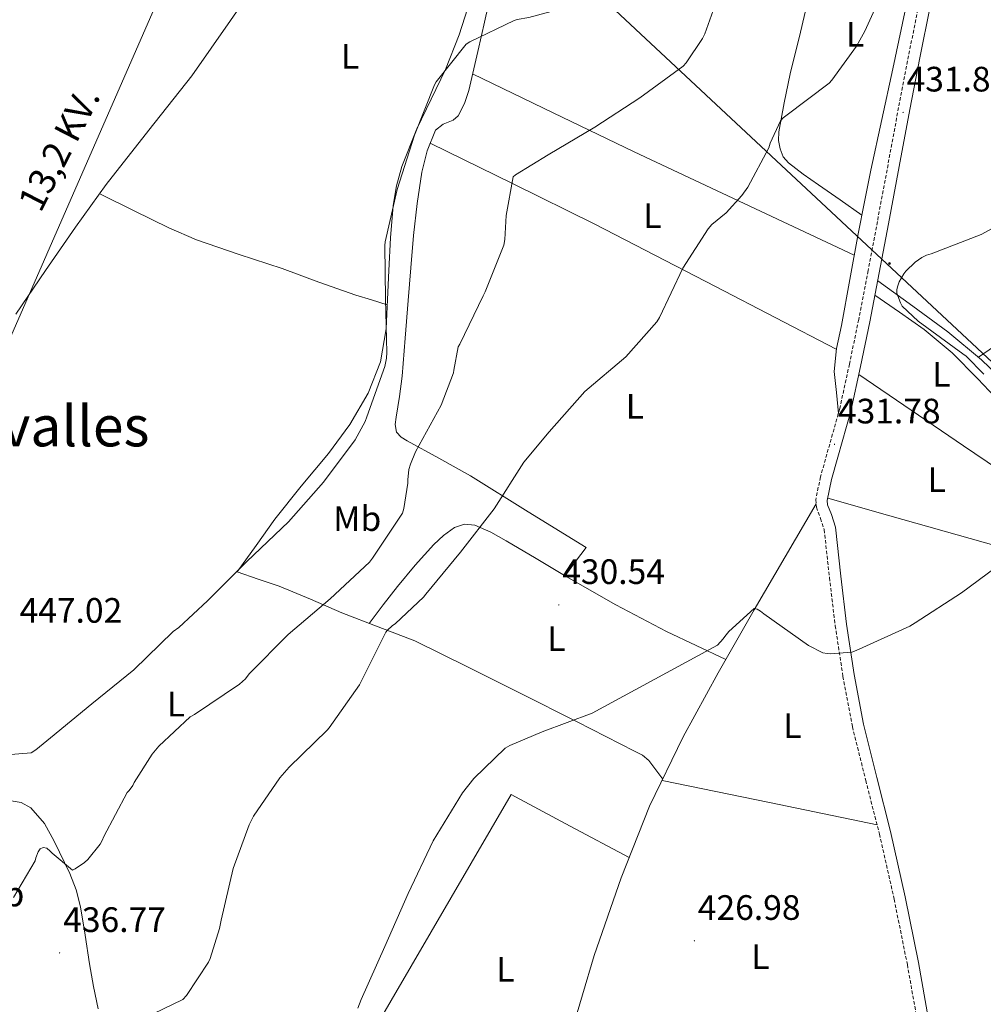
# Model space of a CAD drawing. Units: metres. Extents: x 602943 to 607443, y 4742690 to 4745728.
# Drawn here: x 606443 to 606716, y 4744615 to 4744894 of the extents above; entities that cross this region are included whole.
import ezdxf
from ezdxf.enums import TextEntityAlignment as Align

# ---------------------------------------------------------------- set-up
doc = ezdxf.new("R2010")
doc.units = ezdxf.units.M
doc.header["$MEASUREMENT"] = 0
doc.linetypes.add('TRAZOSX2', pattern=[1.5, 1, -0.5])
for name, color, linetype, lineweight in [('Carátula', 7, 'Continuous', 5), ('Level 21', 19, 'Continuous', 0), ('Level 32', 19, 'Continuous', 0), ('Level 36', 19, 'Continuous', 40), ('Level 37', 92, 'Continuous', 0), ('Level 41', 19, 'Continuous', 0), ('Level 44', 19, 'Continuous', 0), ('Level 45', 19, 'Continuous', 0), ('Level 5', 36, 'Continuous', 0), ('Level 7', 19, 'Continuous', 0)]:
    doc.layers.add(name, color=color, linetype=linetype, lineweight=lineweight)
doc.styles.add('Arial', font='ARIAL.TTF', dxfattribs={"height": 0.2})

# ---------------------------------------------------------------- blocks, each defined once
blk = doc.blocks.new('5PATER')
at = {"layer": 'Carátula', "linetype": 'Continuous', "lineweight": 5}
h = blk.add_hatch(color=250, dxfattribs=at)
edge = h.paths.add_edge_path()
edge.add_ellipse((0, 0), major_axis=(-1.33, -1.34), ratio=0.999422, start_angle=0, end_angle=360)
blk = doc.blocks.new('5PELE')
at = {"layer": 'Carátula', "linetype": 'Continuous', "lineweight": 5}
h = blk.add_hatch(color=9, dxfattribs=at)
edge = h.paths.add_edge_path()
edge.add_arc((0, 0), 2.85, 359.999, 719.999)
at = {"layer": 'Carátula', "color": 252, "linetype": 'Continuous', "lineweight": 5}
blk.add_circle((0, 0, 0), 2.85, dxfattribs=at)

msp = doc.modelspace()

# ---------------------------------------------------------------- linework, layer by layer
at = {"layer": 'Level 21', "color": 19, "linetype": 'TRAZOSX2', "lineweight": 0}
msp.add_polyline3d([(606698.06, 4744898.49, 432.54), (606695.14, 4744883.81, 432.48), (606692.3, 4744869.12, 432.34), (606689.3, 4744852.92, 432.13), (606686.28, 4744836.73, 431.96), (606683.65, 4744822.84, 431.98), (606680.97, 4744808.96, 432.02), (606678.35, 4744796.29, 432), (606675.59, 4744783.68, 431.96), (606671.95, 4744770.73, 431.85), (606670.11, 4744764.27, 431.74), (606668.81, 4744757.82, 431.58), (606668.96, 4744755.7, 431.48), (606670.16, 4744752.52, 431.26), (606671.18, 4744749.31, 431.06), (606672.67, 4744735.72, 430.55), (606674.31, 4744722.05, 430.17), (606676.51, 4744707.67, 429.91), (606679.18, 4744693.37, 429.78), (606682.99, 4744678.13, 429.8), (606686.86, 4744662.91, 429.98), (606691.04, 4744644.43, 430.55), (606694.79, 4744625.85, 431), (606697.64, 4744609.73, 431.03)], dxfattribs=at)
at = {"layer": 'Level 21', "color": 19, "linetype": 'Continuous', "lineweight": 0}
msp.add_polyline3d([(606701.22, 4744897.81, 432.54), (606698.31, 4744883.19, 432.48), (606695.47, 4744868.52, 432.34), (606692.47, 4744852.34, 432.13), (606689.46, 4744836.14, 431.96), (606686.82, 4744822.24, 431.98), (606684.14, 4744808.32, 432.02), (606681.51, 4744795.62, 432), (606678.73, 4744782.9, 431.96), (606675.06, 4744769.84, 431.85), (606673.25, 4744763.51, 431.74), (606672.06, 4744757.61, 431.58), (606672.15, 4744756.39, 431.48), (606673.21, 4744753.58, 431.26), (606674.35, 4744749.98, 431.06), (606675.88, 4744736.09, 430.55), (606677.51, 4744722.48, 430.17), (606679.7, 4744708.21, 429.91), (606682.33, 4744694.06, 429.78), (606686.12, 4744678.92, 429.8), (606690, 4744663.66, 429.98), (606694.2, 4744645.1, 430.55), (606697.97, 4744626.45, 431), (606700.82, 4744610.29, 431.03)], dxfattribs=at)
at = {"layer": 'Level 32', "color": 6, "linetype": 'Continuous', "lineweight": 0, "ltscale": 0.5}
for points in [[(607074.79, 4744441.94, 423.1), (606927.14, 4744602.46, 427.13), (606579.07, 4744927.44, 448.31), (606267.86, 4745071.91, 429.26), (606034.39, 4745442.29, 436.24)], [(606690.04, 4745288.86, 445.31), (606576.27, 4745115.03, 448.87), (606387.89, 4744684.57, 441.5), (606318.86, 4744523.41, 445.24)]]:
    msp.add_polyline3d(points, dxfattribs=at)
at = {"layer": 'Level 36', "color": 92, "linetype": 'Continuous', "lineweight": 0}
for points in [[(606698.82, 4744979.91, 434.64), (606698.57, 4744968.42, 434.58), (606698.32, 4744956.93, 434.52), (606698.53, 4744946.75, 434.39), (606698.89, 4744936.57, 434.26), (606698.82, 4744924.44, 434.24), (606697.49, 4744912.38, 434.26), (606694.11, 4744896.18, 434.33), (606690.64, 4744880.06, 434.39), (606687.52, 4744865.73, 434.35), (606684.43, 4744851.39, 434.14), (606682.59, 4744842.34, 433.79), (606680.84, 4744833.28, 433.43), (606678.44, 4744820.3, 433.16), (606676.11, 4744807.29, 432.92), (606674.63, 4744800.75, 432.9), (606674.06, 4744794.17, 432.73), (606674.63, 4744788.22, 432.34), (606675.2, 4744782.26, 431.95)], [(606545.4, 4744948.28, 449.84), (606533.38, 4744933.98, 449.67), (606521.36, 4744919.68, 449.5), (606513.54, 4744909.6, 449.46), (606502.69, 4744893.81, 449.57), (606491.66, 4744878.14, 449.69), (606479.5, 4744862.72, 449.73), (606467.41, 4744847.23, 449.75), (606458.66, 4744835.15, 449.73), (606450.12, 4744822.91, 449.69), (606441.77, 4744810.47, 449.62)], [(606715.03, 4744929.44, 432.36), (606724.05, 4744909.9, 431.61), (606733.07, 4744890.37, 430.87), (606741.13, 4744873.71, 430.21), (606749.39, 4744857.15, 429.53), (606754.05, 4744847.44, 429.08), (606758.6, 4744837.69, 428.63), (606759.66, 4744833.87, 428.58), (606759.37, 4744829.95, 428.57), (606758.58, 4744828.24, 428.5), (606757.26, 4744826.88, 428.44), (606747.97, 4744820.66, 428.44), (606738.7, 4744814.46, 428.5), (606726.83, 4744806.36, 428.62), (606714.96, 4744798.26, 428.73)], [(606681.87, 4744838.59, 433.64), (606675.69, 4744842.88, 433.76), (606669.52, 4744847.17, 433.88), (606665.22, 4744850.21, 434.39), (606661.01, 4744853.38, 434.97), (606659.52, 4744855.17, 434.96), (606658.64, 4744857.41, 434.97), (606658.21, 4744859.81, 435.09), (606658.32, 4744862.21, 435.22), (606659.78, 4744870.48, 435.93), (606661.52, 4744878.72, 436.38), (606664.43, 4744890.52, 436.25), (606667.21, 4744902.34, 436.06)], [(606570.83, 4744899.84, 447.45), (606567.61, 4744889.73, 447.11), (606563.73, 4744879.87, 446.81), (606559.66, 4744871.46, 446.66), (606555.53, 4744863.04, 446.49), (606551.32, 4744852.39, 446.2), (606549.74, 4744846.93, 446.06), (606548.81, 4744841.34, 445.91), (606548.12, 4744832.13, 445.68), (606547.6, 4744822.91, 445.46), (606547.22, 4744814.59, 445.36), (606546.83, 4744806.27, 445.4), (606545.27, 4744796.96, 445.51), (606541.77, 4744788.03, 445.66), (606536.53, 4744779.12, 445.85), (606530.51, 4744770.88, 446.04), (606522.73, 4744761.64, 446.15), (606515.21, 4744752.26, 445.72), (606509.9, 4744744.8, 445.05), (606504.59, 4744737.34, 444.38), (606510.54, 4744735.3, 443.29), (606516.49, 4744733.25, 442.2), (606525.39, 4744729.55, 440.01), (606534.22, 4744725.7, 437.72), (606544.59, 4744721.73, 435.58), (606554.95, 4744717.76, 433.43), (606569.9, 4744710.34, 431.51), (606584.84, 4744702.91, 429.59), (606601.09, 4744694.72, 428.54), (606617.35, 4744686.4, 428.38), (606619.58, 4744685.3, 428.33), (606621.45, 4744683.78, 428.31), (606623.4, 4744681.13, 428.34), (606625.34, 4744678.48, 428.37)], [(606576.01, 4744898.82, 445.46), (606574.58, 4744892.51, 444.56), (606573.13, 4744886.21, 443.67), (606571.73, 4744880.1, 443.02), (606570.32, 4744873.98, 442.71), (606569.05, 4744870.28, 442.62), (606567.25, 4744866.75, 442.58), (606565.88, 4744865.5, 442.58), (606563.05, 4744864.38, 442.57), (606560.85, 4744862.66, 442.58), (606558.44, 4744856.86, 442.68), (606557.01, 4744850.82, 442.78), (606555.68, 4744841.84, 442.84), (606554.64, 4744832.83, 442.78), (606553.86, 4744823.58, 442.56), (606553.1, 4744814.34, 442.33), (606552.26, 4744803.62, 442.04), (606551.43, 4744792.9, 441.75), (606550.62, 4744787.06, 441.62), (606549.64, 4744781.25, 441.5), (606549.39, 4744779.13, 441.35), (606549.77, 4744777.02, 441.05), (606551.11, 4744775.53, 440.48), (606552.84, 4744774.53, 439.9), (606561.84, 4744769.61, 437.99), (606570.76, 4744764.54, 436.38), (606587.18, 4744754.4, 433.82), (606603.59, 4744744.26, 431.26), (606600.62, 4744740.24, 431.07), (606597.64, 4744736.22, 430.89)], [(606571.39, 4744878.64, 442.95), (606594.28, 4744867.59, 439.82), (606617.23, 4744856.58, 437.08), (606648.44, 4744841.87, 434.93), (606679.72, 4744827.22, 433.31)], [(606559.33, 4744859.02, 442.64), (606582.69, 4744847.55, 439.54), (606606.03, 4744835.97, 436.82), (606640.34, 4744818.34, 434.57), (606674.61, 4744800.53, 432.9)], [(606465.55, 4744844.67, 449.75), (606475.34, 4744839.81, 449.62), (606485.13, 4744834.94, 449.5), (606492.97, 4744831.54, 449.28), (606505.13, 4744827.42, 448.62), (606517.32, 4744823.42, 447.77), (606527.74, 4744819.53, 446.61), (606538.25, 4744815.87, 445.66), (606542.7, 4744814.5, 445.51), (606547.15, 4744813.12, 445.37)], [(606787.26, 4744572.17, 425.25), (606785.35, 4744580.71, 425.27), (606783.43, 4744589.24, 425.3), (606778.76, 4744604.59, 425.66), (606773.96, 4744619.9, 426.07), (606769.02, 4744641.7, 426.2), (606764.04, 4744663.49, 426.33), (606758.86, 4744684.51, 426.56), (606753.67, 4744705.53, 426.84), (606749.99, 4744720.22, 427.25), (606746.31, 4744734.91, 427.61), (606746.09, 4744740.35, 427.61), (606746.25, 4744745.85, 427.61), (606745.29, 4744753.01, 427.64), (606743.82, 4744760.13, 427.67), (606741.76, 4744767.18, 427.7), (606738.44, 4744773.76, 427.74), (606732.04, 4744781.76, 427.86), (606724.87, 4744788.93, 428.12), (606715.83, 4744797.54, 428.65), (606706.31, 4744805.5, 429.59), (606696.35, 4744812.74, 430.79), (606686.39, 4744819.98, 431.98)], [(606685.59, 4744815.88, 432), (606692.59, 4744811.01, 431.47), (606699.59, 4744806.14, 430.94), (606707.49, 4744799.52, 430.61), (606714.76, 4744792.13, 430.49), (606721.25, 4744785.27, 430.26), (606727.63, 4744778.3, 430.04), (606731.68, 4744773.77, 429.96), (606735.43, 4744768.89, 429.91), (606737.25, 4744765.65, 429.84), (606739.06, 4744760.46, 429.67), (606740.17, 4744755.07, 429.46), (606741.2, 4744747.99, 428.9), (606742.28, 4744740.93, 428.44), (606743.82, 4744732.47, 428.46), (606745.48, 4744724.03, 428.5), (606748.88, 4744708.41, 428.47), (606752.52, 4744692.86, 428.38), (606757.09, 4744674.72, 427.92), (606761.67, 4744656.57, 427.48), (606765.19, 4744642.02, 427.41), (606768.65, 4744627.45, 427.35), (606770.47, 4744616.77, 427.27), (606772.74, 4744606.2, 427.16)], [(606740.49, 4744752.91, 429.29), (606710.74, 4744773.11, 430.64), (606681, 4744793.31, 431.99)], [(606668.9, 4744756.6, 431.52), (606660.12, 4744741.59, 430.97), (606651.34, 4744726.59, 430.42), (606641.1, 4744708.64, 429.61), (606631.18, 4744690.5, 428.76), (606621.62, 4744670.82, 428.13), (606613.51, 4744650.5, 427.54), (606605.93, 4744628.45, 426.59), (606599.24, 4744606.14, 425.69), (606593.41, 4744584.16, 425.52), (606587.59, 4744562.18, 425.43), (606583.69, 4744547.56, 425.11), (606579.08, 4744533.18, 424.66), (606574.82, 4744522.18, 424.22), (606570.57, 4744511.17, 423.77)], [(606672.19, 4744758.22, 431.59), (606689.84, 4744753.23, 431.1), (606716.3, 4744745.75, 429.44), (606742.77, 4744738.26, 428.45)], [(606643.27, 4744712.44, 429.78), (606634.85, 4744716.44, 429.72), (606626.44, 4744720.45, 429.66), (606612.03, 4744728, 430), (606597.9, 4744736.06, 430.87), (606589.4, 4744741.08, 431.58), (606580.94, 4744746.18, 432.54), (606576.51, 4744748.56, 433.26), (606571.98, 4744750.59, 434.01), (606569.08, 4744750.89, 434.21), (606566.22, 4744749.89, 434.39), (606563.12, 4744747.69, 435.22), (606560.39, 4744745.09, 435.86), (606555.07, 4744739.24, 435.93), (606550.03, 4744733.18, 435.99), (606546.04, 4744727.94, 436.05), (606542.05, 4744722.7, 436.1)], [(606625.18, 4744678.14, 428.36), (606655.68, 4744671.84, 429.15), (606686.19, 4744665.53, 429.95)], [(606589.2, 4744568.26, 425.46), (606576.12, 4744575.24, 425.92), (606556.52, 4744585.7, 427.5), (606536.9, 4744596.16, 428.44), (606559.62, 4744635.14, 428.34), (606582.34, 4744674.11, 428.25), (606599.08, 4744665.19, 427.98), (606615.82, 4744656.27, 427.71)], [(606414.44, 4744670.41, 444.12), (606419.16, 4744670.92, 444.09), (606423.88, 4744671.42, 444.06), (606427.3, 4744671.53, 443.74), (606430.73, 4744671.49, 443.29), (606435.56, 4744671.93, 442.91), (606440.39, 4744672.38, 442.52), (606443.28, 4744671.91, 442.21), (606445.96, 4744670.34, 441.88), (606449.87, 4744665.89, 441.11), (606452.62, 4744660.86, 440.34), (606457.02, 4744651.75, 439.56), (606458.83, 4744647.1, 439.22), (606460.1, 4744642.3, 438.74), (606461.41, 4744634.18, 437.71), (606462.66, 4744626.05, 436.63), (606463.79, 4744619.67, 435.73), (606465.09, 4744613.31, 434.84)]]:
    msp.add_polyline3d(points, dxfattribs=at)
at = {"layer": 'Level 5', "color": 36, "linetype": 'Continuous', "lineweight": 0}
for points in [[(606547.07, 4744799.58, 445.01), (606546.67, 4744814.77, 445.01), (606546.42, 4744829.94, 445.01), (606546.58, 4744830.99, 445.01), (606549.99, 4744845.86, 445.01), (606554.93, 4744861.3, 445.01), (606560.6, 4744875.6, 445.01), (606561.06, 4744876.37, 445.01), (606569.54, 4744887.06, 445.01), (606570.58, 4744887.73, 445.01), (606583.16, 4744893.82, 445.01), (606584.02, 4744894.09, 445.01), (606587.32, 4744894.7, 445.01), (606602.49, 4744898.78, 445.01), (606607.03, 4744900.7, 445.01), (606607.97, 4744901.41, 445.01), (606609.89, 4744903.26, 445.01), (606610.29, 4744904.21, 445.01), (606610.49, 4744905.25, 445.01), (606611, 4744913.76, 445.01), (606610.81, 4744915.15, 445.01), (606609.85, 4744918.7, 445.01), (606607.24, 4744933.57, 445.01)], [(606475.23, 4744609.28, 435.01), (606489.13, 4744615.94, 435.01), (606490.13, 4744617.07, 435.01), (606496.45, 4744626.56, 435.01), (606496.93, 4744627.62, 435.01), (606499.57, 4744636.08, 435.01), (606500, 4744638.48, 435.01), (606503.37, 4744653.12, 435.01), (606507.92, 4744665.57, 435.01), (606509.17, 4744667.98, 435.01), (606516.62, 4744678.9, 435.01), (606519.31, 4744681.87, 435.01), (606530.11, 4744692.4, 435.01), (606530.62, 4744693.04, 435.01), (606539.31, 4744705.3, 435.01), (606539.89, 4744706.42, 435.01), (606546.75, 4744720.19, 435.01), (606547.27, 4744720.82, 435.01), (606548.56, 4744722.02, 435.01), (606549.52, 4744722.7, 435.01), (606557.44, 4744730.13, 435.01), (606558.08, 4744731.04, 435.01), (606567.97, 4744742.94, 435.01), (606577.47, 4744755.26, 435.01), (606585.89, 4744768.46, 435.01), (606593.12, 4744777.12, 435.01), (606603.23, 4744788.51, 435.01), (606614.88, 4744798.37, 435.01), (606623.68, 4744808.33, 435.01), (606624.4, 4744809.53, 435.01), (606631.06, 4744823.49, 435.01), (606638.23, 4744834.7, 435.01), (606639.33, 4744835.9, 435.01), (606643.31, 4744839.26, 435.01), (606647.81, 4744844.16, 435.01), (606649.52, 4744846.56, 435.01), (606655.46, 4744857.69, 435.01), (606655.88, 4744859.02, 435.01), (606658.77, 4744865.39, 435.01), (606659.54, 4744866.17, 435.01), (606660.34, 4744866.77, 435.01), (606672.63, 4744876.08, 435.01), (606673.38, 4744876.88, 435.01), (606680.4, 4744886.54, 435.01), (606682.72, 4744890.78, 435.01), (606688.93, 4744904.59, 435.01)], [(606441.07, 4744644.94, 440.01), (606447.21, 4744655.33, 440.01), (606447.42, 4744656.19, 440.01), (606448.06, 4744657.82, 440.01), (606448.67, 4744658.74, 440.01), (606449.47, 4744659.09, 440.01), (606450.51, 4744658.86, 440.01), (606451.45, 4744658.1, 440.01), (606452, 4744657.5, 440.01), (606457.81, 4744652.62, 440.01), (606458.57, 4744653.01, 440.01), (606461.26, 4744654.83, 440.01), (606462.17, 4744655.7, 440.01), (606465.68, 4744660.02, 440.01), (606466.24, 4744661.07, 440.01), (606466.67, 4744662.21, 440.01), (606473.33, 4744674.67, 440.01), (606473.9, 4744675.28, 440.01), (606474.91, 4744676.69, 440.01), (606475.31, 4744677.54, 440.01), (606480.45, 4744685.63, 440.01), (606482.3, 4744687.89, 440.01), (606491.25, 4744696.16, 440.01), (606492.42, 4744696.83, 440.01), (606505.2, 4744705.44, 440.01), (606506.93, 4744707.01, 440.01), (606508, 4744708.35, 440.01), (606519.04, 4744719.57, 440.01), (606530.93, 4744729.7, 440.01), (606542.16, 4744740.05, 440.01), (606542.99, 4744741.2, 440.01), (606551.46, 4744753.98, 440.01), (606551.86, 4744755.36, 440.01), (606552.95, 4744762.48, 440.01), (606552.95, 4744763.49, 440.01), (606553.31, 4744766.34, 440.01), (606553.73, 4744767.9, 440.01), (606555.2, 4744771.38, 440.01), (606562.42, 4744784.69, 440.01), (606565.99, 4744793.78, 440.01), (606566.03, 4744794.59, 440.01), (606567.33, 4744801.17, 440.01), (606567.71, 4744801.97, 440.01), (606574.35, 4744815.66, 440.01), (606574.98, 4744816.8, 440.01), (606580.21, 4744830.03, 440.01), (606580.51, 4744831.71, 440.01), (606580.88, 4744838.48, 440.01), (606582.88, 4744849.49, 440.01), (606583.59, 4744850.05, 440.01), (606592.82, 4744855.68, 440.01), (606606.04, 4744863.53, 440.01), (606618.88, 4744871.89, 440.01), (606631.16, 4744880.89, 440.01), (606631.99, 4744881.85, 440.01), (606636.61, 4744888.73, 440.01), (606637.28, 4744890.06, 440.01), (606639.64, 4744896.65, 440.01)], [(606716.53, 4744793.44, 430.01), (606711.49, 4744798.56, 430.01), (606710.58, 4744799.26, 430.01), (606697.84, 4744808.49, 430.01), (606693.35, 4744812.72, 430.01), (606692.8, 4744813.71, 430.01), (606691.79, 4744816.46, 430.01), (606691.83, 4744817.45, 430.01), (606692.07, 4744818.48, 430.01), (606692.5, 4744819.63, 430.01), (606693.75, 4744821.95, 430.01), (606694.31, 4744822.64, 430.01), (606696.99, 4744825.2, 430.01), (606698.88, 4744826.57, 430.01), (606700.21, 4744827.24, 430.01), (606701.59, 4744827.61, 430.01), (606715.75, 4744833.1, 430.01), (606721.09, 4744835.98, 430.01)], [(606435.46, 4744685.1, 445.01), (606446.05, 4744686, 445.01), (606447.38, 4744686.83, 445.01), (606451.6, 4744690.27, 445.01), (606463.31, 4744699.84, 445.01), (606475.23, 4744709.54, 445.01), (606486.43, 4744720.42, 445.01), (606487.97, 4744721.52, 445.01), (606496.11, 4744729.09, 445.01), (606507.25, 4744740.26, 445.01), (606519.14, 4744751.49, 445.01), (606529.06, 4744762.75, 445.01), (606538, 4744774.83, 445.01), (606540.85, 4744780, 445.01), (606541.38, 4744781.34, 445.01), (606546.45, 4744795.6, 445.01), (606546.96, 4744797.94, 445.01), (606547.07, 4744799.58, 445.01)], [(606538.81, 4744613.54, 430.01), (606539.77, 4744615.95, 430.01), (606546.49, 4744631.02, 430.01), (606553.13, 4744646, 430.01), (606560.19, 4744660.98, 430.01), (606568.48, 4744674.61, 430.01), (606571.71, 4744678.69, 430.01), (606580.61, 4744687.28, 430.01), (606581.95, 4744688.05, 430.01), (606591.17, 4744691.9, 430.01), (606605.33, 4744697.18, 430.01), (606640.94, 4744716.53, 430.01), (606642.53, 4744718.29, 430.01), (606642.94, 4744718.99, 430.01), (606644.11, 4744720.37, 430.01), (606651.28, 4744726.97, 430.01), (606652.18, 4744726.73, 430.01), (606653.09, 4744726.19, 430.01), (606654.02, 4744725.45, 430.01), (606666.75, 4744716.46, 430.01), (606670.8, 4744714.38, 430.01), (606672.02, 4744714.13, 430.01), (606672.98, 4744714.08, 430.01), (606678.99, 4744714.56, 430.01), (606679.76, 4744714.8, 430.01), (606681.12, 4744715.42, 430.01), (606695.52, 4744721.96, 430.01), (606697.04, 4744722.91, 430.01), (606710.18, 4744731.42, 430.01), (606722.56, 4744740.59, 430.01)]]:
    msp.add_polyline3d(points, dxfattribs=at)

# ---------------------------------------------------------------- block references
at = {"layer": 'Level 32', "color": 252, "linetype": 'Continuous', "lineweight": 0, "xscale": 0.09999983015004542, "yscale": 0.09999983015004542}
msp.add_blockref('5PELE', (606689.7, 4744824.83, 431.34), dxfattribs=at)
at = {"layer": 'Level 7', "color": 19, "linetype": 'Continuous', "lineweight": 0, "xscale": 0.100000057078025, "yscale": 0.100000057078025, "rotation": 8.591130425601476}
for p in [(606693.59, 4744867.74, 431.81), (606674.11, 4744773.53, 431.78), (606595.86, 4744727.95, 430.55), (606634.35, 4744632.62, 426.99), (606454.14, 4744629.18, 436.78)]:
    msp.add_blockref('5PATER', p, dxfattribs=at)

# ---------------------------------------------------------------- texts
at = {"layer": 'Level 37', "color": 92, "linetype": 'Continuous', "lineweight": 0, "style": 'Arial'}
for s, p in [('L', (606679.96, 4744889.92, 435.26)), ('L', (606536.6, 4744883.65, 447.01)), ('L', (606622.42, 4744838.4, 436.1)), ('L', (606704.45, 4744793.37, 430.73)), ('L', (606617.43, 4744784.32, 434.03)), ('L', (606703.13, 4744763.52, 430.8)), ('Mb', (606538.62, 4744752.45, 442.4)), ('L', (606595.16, 4744718.34, 430.24)), ('L', (606487.19, 4744699.78, 441.54)), ('L', (606662.16, 4744693.7, 429.58)), ('Mb', (606437.3, 4744645.89, 440.54)), ('L', (606653.08, 4744628.1, 428.08)), ('L', (606580.69, 4744624.51, 427.21))]:
    msp.add_text(s, height=7, rotation=-0.0029, dxfattribs=at).set_placement(p, align=Align.MIDDLE_CENTER)
at = {"layer": 'Level 41', "color": 19, "linetype": 'Continuous', "lineweight": 0, "style": 'Arial'}
for s, p in [('431.80', (606694.56, 4744871.49, 431.81)), ('431.78', (606675.07, 4744777.28, 431.78)), ('430.54', (606596.82, 4744731.7, 430.55)), ('447.02', (606442.78, 4744720.71, 447.03)), ('426.98', (606635.31, 4744636.37, 426.99)), ('436.77', (606455.17, 4744632.93, 436.78))]:
    msp.add_text(s, height=7, dxfattribs=at).set_placement(p, align=Align.BOTTOM_LEFT)
at = {"layer": 'Level 44', "color": 19, "linetype": 'Continuous', "lineweight": 0, "style": 'Arial'}
msp.add_text('13,2 KV.', height=7.5, rotation=62.7517, dxfattribs=at).set_placement((606459.4, 4744854.59, 449.47), align=Align.BOTTOM_CENTER)
at = {"layer": 'Level 45', "color": 19, "linetype": 'Continuous', "lineweight": 0, "style": 'Arial'}
msp.add_text('Miravalles', height=11.5, dxfattribs=at).set_placement((606442.67, 4744778.7, 449.42), align=Align.MIDDLE_CENTER)

doc.saveas('drawing.dxf')
